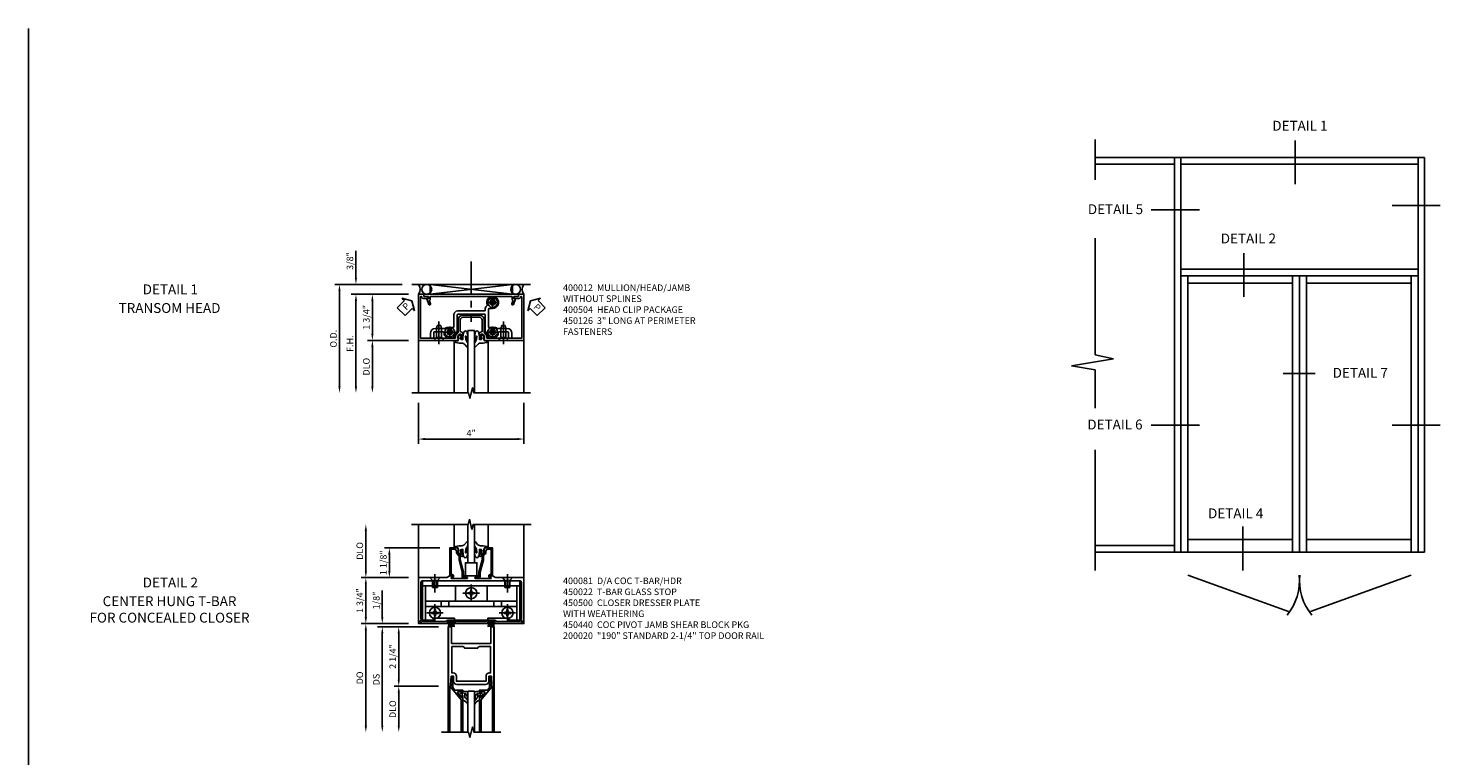
# Model space of a CAD drawing. Extents: x 0 to 100, y 0 to 64.
# Drawn here: x 0 to 54, y 37 to 64 of the extents above; entities that cross this region are included whole.
import ezdxf
from ezdxf.enums import TextEntityAlignment as Align

# ---------------------------------------------------------------- set-up
doc = ezdxf.new("R2010")
doc.units = 0
doc.header["$MEASUREMENT"] = 0
doc.linetypes.add('CENTER', pattern=[2, 1.25, -0.25, 0.25, -0.25])
doc.linetypes.add('HIDDEN', pattern=[0.375, 0.25, -0.125])
doc.layers.get('0').update_dxf_attribs({"color": 4, "linetype": 'CONTINUOUS'})
for name, color, linetype in [('CENTER', 1, 'CENTER'), ('DIME', 2, 'CONTINUOUS'), ('FORMAT', 7, 'CONTINUOUS'), ('HIDDEN', 3, 'HIDDEN'), ('PARTSLIST', 3, 'CONTINUOUS'), ('TEXT', 3, 'CONTINUOUS')]:
    doc.layers.add(name, color=color, linetype=linetype)
doc.styles.get("Standard").update_dxf_attribs({"font": 'arial.ttf'})
doc.dimstyles.new('EXT_ON-OFF', dxfattribs={"dimscale": 2, "dimtxt": 0.125, "dimasz": 0.125, "dimexe": 0.09, "dimexo": 0.1875, "dimgap": 0.05, "dimtad": 3, "dimdec": 5, "dimzin": 3, "dimdsep": 46, "dimlunit": 5, "dimtxsty": 'STANDARD', "dimcen": 0, "dimse2": 1, "dimazin": 0, "dimtfac": 1, "dimtdec": 5, "dimtofl": 0, "dimtmove": 0, "dimatfit": 0, "dimfxl": 1, "dimfrac": 2, "dimtolj": 1, "dimtzin": 3, "dimarcsym": 0})
doc.dimstyles.new('EXT_ON-ON', dxfattribs={"dimscale": 2, "dimtxt": 0.125, "dimasz": 0.125, "dimexe": 0.09, "dimexo": 0.1875, "dimgap": 0.05, "dimtad": 3, "dimdec": 5, "dimzin": 3, "dimdsep": 46, "dimlunit": 5, "dimtxsty": 'STANDARD', "dimcen": 0, "dimazin": 0, "dimtfac": 1, "dimtdec": 5, "dimtofl": 0, "dimtmove": 0, "dimatfit": 0, "dimfxl": 1, "dimfrac": 2, "dimtolj": 1, "dimtzin": 3, "dimarcsym": 0})

# ---------------------------------------------------------------- blocks, each defined once
blk = doc.blocks.new('*D30')
at = {"layer": 'DIME', "color": 0, "lineweight": -2, "transparency": 16777216}
for p, q in [((-2.501, 1.25), (-5.056, 1.25)), ((-4.876, 1), (-4.876, -2.625))]:
    blk.add_line(p, q, dxfattribs=at)
at = {"layer": 'DIME', "color": 0, "transparency": 16777216}
for points in [[(-4.917, 1), (-4.834, 1), (-4.876, 1.25)], [(-4.917, -2.625), (-4.834, -2.625), (-4.876, -2.875)]]:
    blk.add_solid(points, dxfattribs=at)
at = {"layer": 'DIME', "color": 0, "transparency": 16777216, "insert": (-5.105, -0.813), "char_height": 0.25, "attachment_point": 5, "rotation": 90}
blk.add_mtext('\\A1;O.D.', dxfattribs=at)
blk = doc.blocks.new('*D31')
at = {"layer": 'DIME', "color": 0, "lineweight": -2, "transparency": 16777216}
for p, q in [((-2.251, 0.875), (-4.431, 0.875)), ((-4.251, 0.625), (-4.251, -2.625))]:
    blk.add_line(p, q, dxfattribs=at)
at = {"layer": 'DIME', "color": 0, "transparency": 16777216}
for points in [[(-4.292, 0.625), (-4.209, 0.625), (-4.251, 0.875)], [(-4.292, -2.625), (-4.209, -2.625), (-4.251, -2.875)]]:
    blk.add_solid(points, dxfattribs=at)
at = {"layer": 'DIME', "color": 0, "transparency": 16777216, "insert": (-4.476, -1), "char_height": 0.25, "attachment_point": 5, "rotation": 90}
blk.add_mtext('\\A1;F.H.', dxfattribs=at)
blk = doc.blocks.new('*D32')
at = {"layer": 'DIME', "color": 0, "lineweight": -2, "transparency": 16777216}
for p, q in [((-4.251, 1.5), (-4.251, 2.528)), ((-2.501, 1.25), (-4.431, 1.25)), ((-2.251, 0.875), (-4.431, 0.875)), ((-4.251, 0.625), (-4.251, 0.375))]:
    blk.add_line(p, q, dxfattribs=at)
at = {"layer": 'DIME', "color": 0, "transparency": 16777216}
for points in [[(-4.292, 1.5), (-4.209, 1.5), (-4.251, 1.25)], [(-4.292, 0.625), (-4.209, 0.625), (-4.251, 0.875)]]:
    blk.add_solid(points, dxfattribs=at)
at = {"layer": 'DIME', "color": 0, "transparency": 16777216, "insert": (-4.48, 2.139), "char_height": 0.25, "attachment_point": 5, "rotation": 90}
blk.add_mtext('\\A1;3/8"', dxfattribs=at)
blk = doc.blocks.new('*D33')
at = {"layer": 'DIME', "color": 0, "lineweight": -2, "transparency": 16777216}
for p, q in [((-2.251, 0.875), (-3.806, 0.875)), ((-3.626, 0.625), (-3.626, -0.625)), ((-2.251, -0.875), (-3.806, -0.875))]:
    blk.add_line(p, q, dxfattribs=at)
at = {"layer": 'DIME', "color": 0, "transparency": 16777216}
for points in [[(-3.667, 0.625), (-3.584, 0.625), (-3.626, 0.875)], [(-3.667, -0.625), (-3.584, -0.625), (-3.626, -0.875)]]:
    blk.add_solid(points, dxfattribs=at)
at = {"layer": 'DIME', "color": 0, "transparency": 16777216, "insert": (-3.855, 0), "char_height": 0.25, "attachment_point": 5, "rotation": 90}
blk.add_mtext('\\A1;1 3/4"', dxfattribs=at)
blk = doc.blocks.new('*D34')
at = {"layer": 'DIME', "color": 0, "lineweight": -2, "transparency": 16777216}
for p, q in [((-2.251, -0.875), (-3.806, -0.875)), ((-3.626, -1.125), (-3.626, -2.625))]:
    blk.add_line(p, q, dxfattribs=at)
at = {"layer": 'DIME', "color": 0, "transparency": 16777216}
for points in [[(-3.667, -1.125), (-3.584, -1.125), (-3.626, -0.875)], [(-3.667, -2.625), (-3.584, -2.625), (-3.626, -2.875)]]:
    blk.add_solid(points, dxfattribs=at)
at = {"layer": 'DIME', "color": 0, "transparency": 16777216, "insert": (-3.855, -1.875), "char_height": 0.25, "attachment_point": 5, "rotation": 90}
blk.add_mtext('\\A1;DLO', dxfattribs=at)
blk = doc.blocks.new('*D35')
at = {"layer": 'DIME', "color": 0, "lineweight": -2, "transparency": 16777216}
for p, q in [((-1.875, -3.25), (-1.875, -4.805)), ((2.123, -3.25), (2.123, -4.805)), ((-1.625, -4.625), (1.873, -4.625))]:
    blk.add_line(p, q, dxfattribs=at)
at = {"layer": 'DIME', "color": 0, "transparency": 16777216}
for points in [[(-1.625, -4.583), (-1.625, -4.667), (-1.875, -4.625)], [(1.873, -4.583), (1.873, -4.667), (2.123, -4.625)]]:
    blk.add_solid(points, dxfattribs=at)
at = {"layer": 'DIME', "color": 0, "transparency": 16777216, "insert": (0.124, -4.4), "char_height": 0.25, "attachment_point": 5}
blk.add_mtext('\\A1;4"', dxfattribs=at)
blk = doc.blocks.new('PSEAL1')
at = {"layer": 'TEXT', "color": 7}
for p, q in [((-0.575, 0.21), (-0.196, 0.21)), ((-0.575, 0.21), (-0.575, -0.21)), ((-0.196, 0.21), (-0.196, 0.338)), ((-0.196, 0.338), (0, 0)), ((-0.196, -0.338), (0, 0)), ((-0.575, -0.21), (-0.196, -0.21)), ((-0.196, -0.21), (-0.196, -0.338))]:
    blk.add_line(p, q, dxfattribs=at)
at = {"layer": 'TEXT', "color": 3}
blk.add_text('P', height=0.25, dxfattribs=at).set_placement((-0.413, -0.116))
blk = doc.blocks.new('PSEAL2')
at = {"layer": 'TEXT', "color": 7}
for p, q in [((0.196, 0.338), (0, 0)), ((0.196, -0.338), (0, 0)), ((0.196, 0.21), (0.196, 0.338)), ((0.575, 0.21), (0.196, 0.21)), ((0.575, 0.21), (0.575, -0.21)), ((0.196, -0.21), (0.196, -0.338)), ((0.575, -0.21), (0.196, -0.21))]:
    blk.add_line(p, q, dxfattribs=at)
at = {"layer": 'TEXT', "color": 3}
blk.add_text('P', height=0.25, dxfattribs=at).set_placement((0.247, -0.116))
blk = doc.blocks.new('128-345')
for p, q in [((0, 0.192), (0.112, 0.095)), ((0, 0.192), (0, -0.192)), ((0.112, 0.095), (0.437, 0.095)), ((0.112, -0.095), (0.112, 0.095)), ((0.437, 0.095), (0.562, 0.065)), ((0.562, -0.065), (0.562, 0.065)), ((0, -0.192), (0.112, -0.095)), ((0.112, -0.095), (0.437, -0.095)), ((0.437, -0.095), (0.562, -0.065))]:
    blk.add_line(p, q)
at = {"layer": 'CENTER'}
blk.add_line((-0.144, 0), (0.718, 0), dxfattribs=at)
blk = doc.blocks.new('B400504')
for p, q in [((0.836, 0.548), (0.836, 0.579)), ((0.871, 0.579), (0.836, 0.579)), ((0.871, 0.548), (0.836, 0.548)), ((0.951, 0.663), (0.92, 0.663)), ((0.92, 0.628), (0.92, 0.663)), ((0.951, 0.628), (0.951, 0.663)), ((1.035, 0.579), (1.001, 0.579)), ((1.035, 0.548), (1.001, 0.548)), ((1.035, 0.548), (1.035, 0.579)), ((-0.533, 0.095), (-0.533, -0.362)), ((-0.408, 0.095), (-0.408, -0.504)), ((-0.383, 0.245), (0.632, 0.245)), ((-0.383, 0.12), (0.632, 0.12)), ((0.657, 0.313), (0.657, 0.27)), ((0.657, 0.095), (0.657, -0.504)), ((0.782, 0.313), (0.782, -0.362)), ((0.807, 0.338), (0.936, 0.338)), ((0.92, 0.464), (0.92, 0.498)), ((0.951, 0.464), (0.92, 0.464)), ((0.951, 0.464), (0.951, 0.498)), ((-1.247, -0.429), (-0.881, -0.429)), ((-0.673, -0.464), (-0.704, -0.464)), ((-0.704, -0.498), (-0.704, -0.464)), ((-0.673, -0.498), (-0.673, -0.464)), ((0.951, -0.464), (0.92, -0.464)), ((0.92, -0.498), (0.92, -0.464)), ((0.951, -0.498), (0.951, -0.464)), ((1.128, -0.429), (1.494, -0.429)), ((-1.422, -0.77), (-1.422, -0.602)), ((-1.397, -0.795), (-1.322, -0.795)), ((-1.297, -0.77), (-1.297, -0.579)), ((-1.272, -0.554), (-0.928, -0.554)), ((-0.903, -0.579), (-0.903, -0.664)), ((-0.895, -0.682), (-0.789, -0.788)), ((-0.788, -0.579), (-0.788, -0.548)), ((-0.753, -0.548), (-0.788, -0.548)), ((-0.753, -0.579), (-0.788, -0.579)), ((-0.772, -0.795), (-0.619, -0.795)), ((-0.704, -0.663), (-0.704, -0.628)), ((-0.673, -0.663), (-0.704, -0.663)), ((-0.673, -0.663), (-0.673, -0.628)), ((-0.589, -0.548), (-0.623, -0.548)), ((-0.589, -0.579), (-0.623, -0.579)), ((-0.589, -0.579), (-0.589, -0.548)), ((-0.532, -0.745), (-0.422, -0.554)), ((0.67, -0.554), (0.78, -0.745)), ((0.836, -0.579), (0.836, -0.548)), ((0.871, -0.548), (0.836, -0.548)), ((0.871, -0.579), (0.836, -0.579)), ((0.867, -0.795), (1.02, -0.795)), ((0.92, -0.663), (0.92, -0.628)), ((0.951, -0.663), (0.92, -0.663)), ((0.951, -0.663), (0.951, -0.628)), ((1.035, -0.548), (1.001, -0.548)), ((1.035, -0.579), (1.001, -0.579)), ((1.035, -0.579), (1.035, -0.548)), ((1.037, -0.788), (1.143, -0.682)), ((1.151, -0.579), (1.151, -0.664)), ((1.176, -0.554), (1.519, -0.554)), ((1.544, -0.579), (1.544, -0.77)), ((1.569, -0.795), (1.644, -0.795)), ((1.669, -0.602), (1.669, -0.77))]:
    blk.add_line(p, q)
for centre in [(0.936, 0.563), (-0.688, -0.563), (0.936, -0.563)]:
    blk.add_circle(centre, 0.186)
for centre, radius, start, end in [((0.936, 0.563), 0.225, 135, 204.8), ((0.821, 0.678), 0.0625, 315, 135), ((0.936, 0.563), 0.1, 135, 45), ((0.871, 0.628), 0.0498, 270, 0), ((0.871, 0.498), 0.0498, 0, 90), ((0.936, 0.563), 0.225, 270, 45), ((1.001, 0.628), 0.0498, 180, 269.9999), ((1.001, 0.498), 0.0498, 90, 180), ((1.05, 0.678), 0.0625, 45, 225), ((-0.383, 0.095), 0.15, 90, 180), ((-0.383, 0.095), 0.025, 90, 180), ((0.632, 0.27), 0.025, 270, 0), ((0.632, 0.095), 0.025, 0, 90), ((0.807, 0.313), 0.15, 124, 180), ((0.709, 0.458), 0.025, 304, 25), ((0.807, 0.313), 0.025, 90, 180), ((-1.247, -0.604), 0.175, 90, 180), ((-0.881, -0.404), 0.025, 270, 320), ((-0.688, -0.563), 0.225, 135, 140), ((-0.803, -0.448), 0.0625, 315, 135), ((-0.688, -0.563), 0.1, 135, 45), ((-0.753, -0.498), 0.0498, 270, 0), ((-0.623, -0.498), 0.0498, 180, 269.9999), ((-0.574, -0.448), 0.0625, 80, 225), ((-0.558, -0.362), 0.025, 260.1, 0), ((-0.508, -0.504), 0.1, 330, 0), ((0.757, -0.504), 0.1, 180, 210), ((0.807, -0.362), 0.025, 180, 279.3), ((0.821, -0.448), 0.0625, 315, 99), ((0.936, -0.563), 0.1, 135, 45), ((0.871, -0.498), 0.0498, 270, 0), ((1.001, -0.498), 0.0498, 180, 269.9999), ((1.05, -0.448), 0.0625, 45, 225), ((0.936, -0.563), 0.225, 40, 45), ((1.128, -0.404), 0.025, 219.6, 270), ((1.494, -0.604), 0.175, 0, 90), ((-1.397, -0.77), 0.025, 180, 270), ((-1.322, -0.77), 0.025, 270, 0), ((-1.272, -0.579), 0.025, 90, 180), ((-0.928, -0.579), 0.025, 0, 90), ((-0.878, -0.664), 0.025, 180, 225), ((-0.772, -0.77), 0.025, 225, 270), ((-0.753, -0.628), 0.0498, 0, 90), ((-0.623, -0.628), 0.0498, 90, 180), ((-0.619, -0.695), 0.1, 270, 330), ((0.867, -0.695), 0.1, 210, 270), ((0.871, -0.628), 0.0498, 0, 90), ((1.001, -0.628), 0.0498, 90, 180), ((1.02, -0.77), 0.025, 270, 315), ((1.126, -0.664), 0.025, 315, 0), ((1.176, -0.579), 0.025, 90, 180), ((1.519, -0.579), 0.025, 0, 90), ((1.569, -0.77), 0.025, 180, 270), ((1.644, -0.77), 0.025, 270, 0)]:
    blk.add_arc(centre, radius, start, end)
at = {"layer": 'CENTER'}
for p, q in [((1.148, 0.563), (0.723, 0.563)), ((0.936, 0.351), (0.936, 0.776)), ((-0.688, -0.776), (-0.688, -0.351)), ((0.936, -0.776), (0.936, -0.351)), ((-0.476, -0.563), (-0.901, -0.563)), ((1.148, -0.563), (0.723, -0.563))]:
    blk.add_line(p, q, dxfattribs=at)
at = {"xscale": -1, "rotation": 270}
blk.add_blockref('128-345', (-1.099, -0.875), dxfattribs=at)
at = {"rotation": 90}
blk.add_blockref('128-345', (1.348, -0.875), dxfattribs=at)
blk = doc.blocks.new('B450126')
for p, q in [((1.91945, 0.874925), (-1.6705, 0.874925)), ((-1.6705, 0.874925), (-1.6705, 0.794925)), ((-1.5005, 0.794925), (-1.6705, 0.794925)), ((-1.56255, 0.708925), (-1.48355, 0.491925)), ((-1.50055, 0.708925), (-1.56255, 0.708925)), ((-1.5005, 0.794925), (-1.5005, 0.708925)), ((-1.4587, 0.627925), (-1.4178, 0.515925)), ((-1.44365, 0.654925), (-1.44675, 0.653925)), ((-1.10425, 0.794925), (-1.4305, 0.794925)), ((-1.4305, 0.794925), (-1.4305, 0.673925)), ((-1.10425, 0.794925), (-1.09425, 0.804925)), ((-1.09425, 0.804925), (-1.08425, 0.794925)), ((1.33345, 0.794925), (-1.08425, 0.794925)), ((1.33345, 0.794925), (1.34345, 0.804925)), ((1.34345, 0.804925), (1.35345, 0.794925)), ((1.67945, 0.794925), (1.35345, 0.794925)), ((1.66695, 0.515925), (1.70745, 0.627925)), ((1.67945, 0.673925), (1.67945, 0.794925)), ((1.69595, 0.653925), (1.69245, 0.654925)), ((1.73245, 0.491925), (1.81145, 0.708925)), ((1.74945, 0.708925), (1.74945, 0.794925)), ((1.91945, 0.794925), (1.74945, 0.794925)), ((1.81145, 0.708925), (1.74945, 0.708925)), ((1.91945, 0.794925), (1.91945, 0.874925))]:
    blk.add_line(p, q)
for centre, radius, start, end in [((-1.4399, 0.634925), 0.02, 110, 200), ((-1.4505, 0.673925), 0.020005, 290, 0), ((1.69945, 0.673925), 0.020005, 180, 250), ((1.68895, 0.634925), 0.02, 340, 70), ((-1.45065, 0.503925), 0.035005, 200, 20), ((1.69945, 0.503925), 0.035005, 160, 340)]:
    blk.add_arc(centre, radius, start, end)
blk = doc.blocks.new('B027074 Compressed')
blk.add_lwpolyline([(-0.062, 0.144), (-0.035, 0.149), (-0.069, 0.257), (-0.13, 0.261), (-0.205, 0.259), (-0.195, 0.29, -0.12571), (0.037, 0.341, 0.226084), (0.19, 0.391), (0.286, 0.502, -0.644976), (0.312, 0.49), (0.31, 0.361, -0.151869), (0.294, 0.316), (0.255, 0.257, 0.029345), (0.238, 0.205), (0.221, 0.083, 0.653812), (0.241, 0.076), (0.285, 0.241, -0.888636), (0.31, 0.239), (0.31, 0.105, -0.064205), (0.268, -0.084, -0.689636), (0.165, -0.084, -0.070356), (0.124, 0.105), (0.124, 0.201), (0.051, 0.201), (0.029, 0.147), (0.068, 0.142), (0.034, 0.106), (0.065, 0.084), (0.004, 0.03), (-0.052, 0.096), (-0.027, 0.106)], format="xyb", close=True)
blk = doc.blocks.new('B400012')
blk.add_lwpolyline([(1.749, 0.733), (1.749, 0.715), (1.938, 0.715, 0.39896), (1.999, 0.774, -0.959432), (2.045, 0.773), (2.045, -0.795), (0.741, -0.795, -0.409003), (0.716, -0.77), (0.716, -0.721, 0.19885), (0.685, -0.647), (0.625, -0.587, -0.206567), (0.618, -0.569), (0.618, -0.1, 0.414214), (0.438, 0.08), (-0.188, 0.08, 0.414214), (-0.368, -0.1), (-0.368, -0.569, -0.199174), (-0.375, -0.587), (-0.435, -0.647, 0.196199), (-0.466, -0.721), (-0.466, -0.77, -0.408226), (-0.491, -0.795), (-1.795, -0.795), (-1.795, 0.772, -0.974157), (-1.751, 0.774, 0.392451), (-1.689, 0.715), (-1.5, 0.715), (-1.5, 0.733, 0.414214), (-1.562, 0.795), (-1.67, 0.795), (-1.67, 0.875), (-1.875, 0.875), (-1.875, -0.875), (-0.386, -0.875), (-0.357, -0.792), (-0.386, -0.792), (-0.386, -0.721, -0.206047), (-0.378, -0.703), (-0.312, -0.636), (-0.27, -0.636, -0.354362), (-0.25, -0.652), (-0.228, -0.754), (-0.228, -0.792), (-0.257, -0.792), (-0.257, -0.804, 0.414214), (-0.237, -0.824), (-0.208, -0.824, 0.414214), (-0.188, -0.804), (-0.188, -0.603, 0.316198), (-0.204, -0.579), (-0.271, -0.555, -0.3151), (-0.288, -0.531), (-0.288, -0.1, -0.414214), (-0.188, 0), (0.438, 0, -0.414214), (0.538, -0.1), (0.538, -0.531, -0.314752), (0.522, -0.555), (0.454, -0.579, 0.315473), (0.438, -0.603), (0.438, -0.804, 0.414214), (0.458, -0.824), (0.487, -0.824, 0.414214), (0.507, -0.804), (0.507, -0.792), (0.478, -0.792), (0.478, -0.754), (0.5, -0.652, -0.352181), (0.52, -0.636), (0.562, -0.636), (0.628, -0.703, -0.20755), (0.636, -0.721), (0.636, -0.792), (0.607, -0.792), (0.636, -0.875), (2.124, -0.875), (2.124, 0.875), (1.919, 0.875), (1.919, 0.795), (1.811, 0.795, 0.414271)], format="xyb", close=True)
blk = doc.blocks.new('*D48')
at = {"layer": 'DIME', "color": 0, "lineweight": -2, "transparency": 16777216}
for p, q in [((-1.125, 0.25), (-1.125, 1.255)), ((-0.375, 0), (-1.305, 0)), ((1.013, -0.125), (-1.305, -0.125)), ((-1.125, -0.375), (-1.125, -0.625))]:
    blk.add_line(p, q, dxfattribs=at)
at = {"layer": 'DIME', "color": 0, "transparency": 16777216}
for points in [[(-1.167, 0.25), (-1.083, 0.25), (-1.125, 0)], [(-1.167, -0.375), (-1.083, -0.375), (-1.125, -0.125)]]:
    blk.add_solid(points, dxfattribs=at)
at = {"layer": 'DIME', "color": 0, "transparency": 16777216, "insert": (-1.354, 0.878), "char_height": 0.25, "attachment_point": 5, "rotation": 90}
blk.add_mtext('\\A1;1/8"', dxfattribs=at)
blk = doc.blocks.new('*D49')
at = {"layer": 'DIME', "color": 0, "lineweight": -2, "transparency": 16777216}
for p, q in [((1.013, -2.375), (-0.68, -2.375)), ((-0.5, -2.625), (-0.5, -3.875))]:
    blk.add_line(p, q, dxfattribs=at)
at = {"layer": 'DIME', "color": 0, "transparency": 16777216}
for points in [[(-0.542, -2.625), (-0.458, -2.625), (-0.5, -2.375)], [(-0.542, -3.875), (-0.458, -3.875), (-0.5, -4.125)]]:
    blk.add_solid(points, dxfattribs=at)
at = {"layer": 'DIME', "color": 0, "transparency": 16777216, "insert": (-0.729, -3.25), "char_height": 0.25, "attachment_point": 5, "rotation": 90}
blk.add_mtext('\\A1;DLO', dxfattribs=at)
blk = doc.blocks.new('*D50')
at = {"layer": 'DIME', "color": 0, "lineweight": -2, "transparency": 16777216}
for p, q in [((1.013, -0.125), (-0.68, -0.125)), ((-0.5, -0.375), (-0.5, -2.125)), ((1.013, -2.375), (-0.68, -2.375))]:
    blk.add_line(p, q, dxfattribs=at)
at = {"layer": 'DIME', "color": 0, "transparency": 16777216}
for points in [[(-0.542, -0.375), (-0.458, -0.375), (-0.5, -0.125)], [(-0.542, -2.125), (-0.458, -2.125), (-0.5, -2.375)]]:
    blk.add_solid(points, dxfattribs=at)
at = {"layer": 'DIME', "color": 0, "transparency": 16777216, "insert": (-0.729, -1.25), "char_height": 0.25, "attachment_point": 5, "rotation": 90}
blk.add_mtext('\\A1;2 1/4"', dxfattribs=at)
blk = doc.blocks.new('*D51')
at = {"layer": 'DIME', "color": 0, "lineweight": -2, "transparency": 16777216}
for p, q in [((1.013, -0.125), (-1.305, -0.125)), ((-1.125, -0.375), (-1.125, -3.875))]:
    blk.add_line(p, q, dxfattribs=at)
at = {"layer": 'DIME', "color": 0, "transparency": 16777216}
for points in [[(-1.167, -0.375), (-1.083, -0.375), (-1.125, -0.125)], [(-1.167, -3.875), (-1.083, -3.875), (-1.125, -4.125)]]:
    blk.add_solid(points, dxfattribs=at)
at = {"layer": 'DIME', "color": 0, "transparency": 16777216, "insert": (-1.354, -2.125), "char_height": 0.25, "attachment_point": 5, "rotation": 90}
blk.add_mtext('\\A1;DS', dxfattribs=at)
blk = doc.blocks.new('*D52')
at = {"layer": 'DIME', "color": 0, "lineweight": -2, "transparency": 16777216}
for p, q in [((-0.375, 0), (-1.93, 0)), ((-1.75, -0.25), (-1.75, -3.875))]:
    blk.add_line(p, q, dxfattribs=at)
at = {"layer": 'DIME', "color": 0, "transparency": 16777216}
for points in [[(-1.792, -0.25), (-1.708, -0.25), (-1.75, 0)], [(-1.792, -3.875), (-1.708, -3.875), (-1.75, -4.125)]]:
    blk.add_solid(points, dxfattribs=at)
at = {"layer": 'DIME', "color": 0, "transparency": 16777216, "insert": (-1.979, -2.063), "char_height": 0.25, "attachment_point": 5, "rotation": 90}
blk.add_mtext('\\A1;DO', dxfattribs=at)
blk = doc.blocks.new('B200041')
blk.add_lwpolyline([(0.058, 0, 0.185499), (0.043, 0.039), (0.134, 0.148, -0.221695), (0.159, 0.159), (0.437, 0.159), (0.437, 0.245, 0.414214), (0.405, 0.277), (0.397, 0.277), (0.397, 0.218), (0.262, 0.218, -0.63707), (0.238, 0.271), (0.369, 0.428, -0.700208), (0.397, 0.417), (0.397, 0.361), (0.405, 0.361, 0.414214), (0.437, 0.393), (0.437, 0.53), (0.379, 0.53), (-0.062, 0.004, 0.63707), (-0.06, 0), (0, 0), (0, -0.067), (-0.023, -0.064), (-0.023, -0.084), (0.026, -0.356), (0.073, -0.356, 0.414214), (0.078, -0.351), (0.078, -0.311, 0.414214), (0.073, -0.306), (0.068, -0.306), (0.033, -0.112, 0.247203), (0.058, -0.064)], format="xyb", close=True)
blk = doc.blocks.new('B027563-M5')
blk.add_lwpolyline([(0.237, -0.033), (0.237, 0.073, -0.122769), (0.252, 0.132, 0.135651), (0.36, 0.257), (0.36, 0.377, -0.214709), (0.172, 0.211), (0.172, 0.044, -0.427379), (0.162, 0.034), (0.126, 0.034, -0.601007), (0.118, 0.049), (0.129, 0.069, 0.919964), (0.112, 0.08), (0.053, 0.018, 0.417539), (0.053, -0.01), (0.113, -0.073, 0.902954), (0.129, -0.061), (0.117, -0.041, -0.588539), (0.126, -0.026), (0.162, -0.026, -0.437855), (0.172, -0.037), (0.172, -0.095, 0.414168), (0.192, -0.115), (0.27, -0.115, 0.415817), (0.36, -0.025), (0.359, 0.077, 0.075933), (0.352, 0.134, 0.99043), (0.332, 0.132), (0.334, 0.108, -0.262094), (0.252, -0.042, -0.564899), (0.237, -0.033, -0.564899)], format="xyb")
blk = doc.blocks.new('S200GT01')
for p, q in [((-0.061, -0.008), (-0.061, -1.75)), ((0.375, -0.53), (0.375, -1.75)), ((0.438, -1.75), (0.438, -0.53)), ((0.625, -1.75), (0.625, -0.188)), ((0.875, -0.188), (0.625, -0.188)), ((0.875, -1.75), (0.875, -0.188)), ((1.062, -1.75), (1.062, -0.53)), ((1.125, -0.53), (1.125, -1.75)), ((1.561, -0.008), (1.561, -1.75))]:
    blk.add_line(p, q)
at = {"extrusion": (0, 0, -1), "zscale": -1, "rotation": 180}
for name, p in [('B200041', (0, 0)), ('B027563-M5', (-0.266, -0.318))]:
    blk.add_blockref(name, p, dxfattribs=at)
at = {"rotation": 180}
for name, p in [('B200041', (1.5, 0)), ('B027563-M5', (1.234, -0.318))]:
    blk.add_blockref(name, p, dxfattribs=at)
blk = doc.blocks.new('B200020')
for points in [[(1.75, -0.75), (0.25, -0.75), (0.25, -0.125), (0.138, -0.125), (0.138, -2.375), (0.25, -2.375), (0.25, -2.325), (0.218, -2.325), (0.234, -2.001), (0.328, -2.001), (0.328, -2.188, 0.414214), (0.453, -2.313), (1.547, -2.313, 0.414214), (1.672, -2.188), (1.672, -2.001), (1.766, -2.001), (1.782, -2.325), (1.75, -2.325), (1.75, -2.375), (1.862, -2.375), (1.862, -0.125), (1.75, -0.125)], [(1.25, -0.937), (0.75, -0.937, 0.414214), (0.688, -0.875), (0.263, -0.875), (0.263, -1.876), (0.312, -1.876, -0.414214), (0.437, -2.001), (0.437, -2.188), (1.563, -2.188), (1.563, -2.001, -0.414214), (1.688, -1.876), (1.737, -1.876), (1.737, -0.875), (1.312, -0.875, 0.414214)]]:
    blk.add_lwpolyline(points, format="xyb", close=True)
blk = doc.blocks.new('*D129')
at = {"layer": 'DIME', "color": 0, "lineweight": -2, "transparency": 16777216}
for p, q in [((15.622, 44.555), (13.524, 44.555)), ((13.704, 43.68), (13.704, 44.305)), ((14.435, 43.43), (13.524, 43.43))]:
    blk.add_line(p, q, dxfattribs=at)
at = {"layer": 'DIME', "color": 0, "transparency": 16777216}
for points in [[(13.662, 44.305), (13.745, 44.305), (13.704, 44.555)], [(13.662, 43.68), (13.745, 43.68), (13.704, 43.43)]]:
    blk.add_solid(points, dxfattribs=at)
at = {"layer": 'DIME', "color": 0, "transparency": 16777216, "insert": (13.474, 43.993), "char_height": 0.25, "attachment_point": 5, "rotation": 90}
blk.add_mtext('\\A1;1 1/8"', dxfattribs=at)
blk = doc.blocks.new('*D130')
at = {"layer": 'DIME', "color": 0, "lineweight": -2, "transparency": 16777216}
for p, q in [((12.81, 43.68), (12.81, 45.201)), ((14.435, 43.43), (12.63, 43.43))]:
    blk.add_line(p, q, dxfattribs=at)
at = {"layer": 'DIME', "color": 0, "transparency": 16777216}
for points in [[(12.769, 45.201), (12.852, 45.201), (12.81, 45.451)], [(12.769, 43.68), (12.852, 43.68), (12.81, 43.43)]]:
    blk.add_solid(points, dxfattribs=at)
at = {"layer": 'DIME', "color": 0, "transparency": 16777216, "insert": (12.581, 44.441), "char_height": 0.25, "attachment_point": 5, "rotation": 90}
blk.add_mtext('\\A1;DLO', dxfattribs=at)
blk = doc.blocks.new('*D131')
at = {"layer": 'DIME', "color": 0, "lineweight": -2, "transparency": 16777216}
for p, q in [((14.435, 43.43), (12.63, 43.43)), ((12.81, 43.18), (12.81, 41.93)), ((14.435, 41.68), (12.63, 41.68))]:
    blk.add_line(p, q, dxfattribs=at)
at = {"layer": 'DIME', "color": 0, "transparency": 16777216}
for points in [[(12.769, 43.18), (12.852, 43.18), (12.81, 43.43)], [(12.769, 41.93), (12.852, 41.93), (12.81, 41.68)]]:
    blk.add_solid(points, dxfattribs=at)
at = {"layer": 'DIME', "color": 0, "transparency": 16777216, "insert": (12.581, 42.555), "char_height": 0.25, "attachment_point": 5, "rotation": 90}
blk.add_mtext('\\A1;1 3/4"', dxfattribs=at)
blk = doc.blocks.new('B450022')
blk.add_lwpolyline([(-0.099, 0), (-0.071, -0.048, -0.34142), (-0.073, -0.06), (-0.094, -0.081, -0.546543), (-0.127, -0.074), (-0.144, -0.027, -0.520739), (-0.091, 0.05), (-0.05, 0.05), (-0.05, 1.012), (-0.182, 1.012, 0.414214), (-0.252, 0.942), (-0.252, 0.888, -0.198912), (-0.274, 0.835), (-0.343, 0.767, 0.198912), (-0.35, 0.749), (-0.35, 0.599), (-0.476, 0.137), (-0.476, -0.047, -0.414214), (-0.526, -0.097), (-0.651, -0.097, -0.852264), (-0.655, -0.068), (-0.526, -0.033), (-0.526, 0.144), (-0.4, 0.606), (-0.4, 0.754), (-0.462, 0.754), (-0.462, 0.732, -0.414214), (-0.5, 0.77), (-0.5, 0.972, -0.414214), (-0.48, 0.992), (-0.451, 0.992, -0.414214), (-0.431, 0.972), (-0.431, 0.96), (-0.46, 0.96), (-0.46, 0.922), (-0.438, 0.82, 0.35225), (-0.418, 0.804), (-0.376, 0.804), (-0.309, 0.87, 0.1994), (-0.302, 0.888), (-0.302, 0.96), (-0.331, 0.96), (-0.295, 1.062), (0, 1.062), (0, 0)], format="xyb", close=True)
blk = doc.blocks.new('B027074-M')
blk.add_lwpolyline([(0.062, 0.144), (0.035, 0.149), (0.069, 0.257), (0.13, 0.261), (0.205, 0.259), (0.195, 0.29, 0.12571), (-0.037, 0.341, -0.226084), (-0.19, 0.391), (-0.286, 0.502, 0.644976), (-0.312, 0.49), (-0.31, 0.361, 0.151869), (-0.294, 0.316), (-0.255, 0.257, -0.029345), (-0.238, 0.205), (-0.221, 0.083, -0.653812), (-0.241, 0.076), (-0.285, 0.241, 0.888636), (-0.31, 0.239), (-0.31, 0.105, 0.064205), (-0.268, -0.084, 0.689636), (-0.165, -0.084, 0.070356), (-0.124, 0.105), (-0.124, 0.201), (-0.051, 0.201), (-0.029, 0.147), (-0.068, 0.142), (-0.034, 0.106), (-0.065, 0.084), (-0.004, 0.03), (0.052, 0.096), (0.027, 0.106)], format="xyb", close=True)
blk = doc.blocks.new('B027366')
blk.add_lwpolyline([(-0.22, 0), (-0.22, 0.5), (0.218, 0.5), (0.218, 0)], close=True)
blk = doc.blocks.new('B400GT250-H')
for p, q in [((-0.644, 0.562), (-0.644, 1.458)), ((-0.125, 1.458), (-0.125, 0)), ((0.125, 1.458), (0.125, 0)), ((0.642, 0.562), (0.642, 1.458)), ((-0.125, 0), (0.125, 0))]:
    blk.add_line(p, q)
at = {"xscale": -1}
blk.add_blockref('B027074-M', (-0.439, 0.304), dxfattribs=at)
for name, p in [('B027074-M', (0.436, 0.304)), ('B027366', (0.001, -0.5))]:
    blk.add_blockref(name, p)
blk = doc.blocks.new('B400081')
blk.add_lwpolyline([(1.281, 1.805, 0.577308), (1.277, 1.812), (1.187, 1.812), (1.078, 1.75), (0, 1.75), (0, 0), (0.086, 0, 0.414214), (0.102, 0.016), (0.102, 0.047), (0.062, 0.062), (0.092, 0.142), (0.141, 0.142), (0.141, 0.178), (0.094, 0.178), (0.094, 1.563, -0.414214), (0.156, 1.625), (3.844, 1.625, -0.414214), (3.906, 1.563), (3.906, 0.178), (3.859, 0.178), (3.859, 0.142), (3.908, 0.142), (3.938, 0.062), (3.898, 0.047), (3.898, 0.016, 0.414214), (3.914, 0), (4, 0), (4, 1.75), (2.92, 1.75), (2.812, 1.812), (2.722, 1.812, 0.576345), (2.717, 1.805), (2.76, 1.73, -0.576345), (2.752, 1.715), (2.158, 1.715, -0.85271), (2.152, 1.755), (2.258, 1.789, 0.85271), (2.254, 1.812), (1.745, 1.812, 0.853335), (1.741, 1.789), (1.847, 1.755, -0.853335), (1.841, 1.715), (1.247, 1.715, -0.577308), (1.238, 1.73)], format="xyb", close=True)
blk = doc.blocks.new('B128370-H')
for p, q in [((-0.13, 0.017), (-0.082, 0.017)), ((-0.13, 0.017), (-0.13, -0.017)), ((-0.017, 0.13), (-0.017, 0.082)), ((-0.017, 0.13), (0.017, 0.13)), ((0.017, 0.13), (0.017, 0.082)), ((0.082, 0.017), (0.13, 0.017)), ((0.13, 0.017), (0.13, -0.017)), ((-0.13, -0.017), (-0.082, -0.017)), ((-0.017, -0.082), (-0.017, -0.13)), ((-0.017, -0.13), (0.017, -0.13)), ((0.017, -0.082), (0.017, -0.13)), ((0.082, -0.017), (0.13, -0.017))]:
    blk.add_line(p, q)
blk.add_circle((0, 0), 0.212)
for centre, start, end in [((-0.082, 0.082), 270, 0), ((0.082, 0.082), 180, 270), ((-0.082, -0.082), 0, 89.9999), ((0.082, -0.082), 90, 180)]:
    blk.add_arc(centre, 0.0647, start, end)
at = {"layer": 'CENTER'}
for p, q in [((-0.312, 0), (0.312, 0)), ((0, 0.312), (0, -0.312))]:
    blk.add_line(p, q, dxfattribs=at)
blk = doc.blocks.new('B028345')
for p, q in [((0, 0.192), (0, -0.192)), ((0, 0.192), (0.116, 0.095)), ((0.116, 0.095), (0.375, 0.095)), ((0.116, -0.095), (0.116, 0.095)), ((0.375, 0.095), (0.375, -0.095)), ((0, -0.192), (0.116, -0.095)), ((0.116, -0.095), (0.375, -0.095))]:
    blk.add_line(p, q)
at = {"layer": 'CENTER'}
blk.add_line((-0.125, 0), (0.5, 0), dxfattribs=at)
blk = doc.blocks.new('B050733')
for p, q in [((0.407, 1.435), (4.092, 1.435)), ((0.519, 1.435), (0.519, 0.129)), ((1.648, 1.435), (1.648, 0.857)), ((2.851, 1.435), (2.851, 0.857)), ((3.98, 1.435), (3.98, 0.129)), ((0.519, 0.857), (3.98, 0.857)), ((0.519, 0.648), (3.98, 0.648)), ((1.104, 0.857), (1.104, 0.648)), ((1.396, 0.857), (1.396, 0.648)), ((3.104, 0.857), (3.104, 0.648)), ((3.396, 0.857), (3.396, 0.648))]:
    blk.add_line(p, q)
blk.add_lwpolyline([(1.615, 0.207), (0.825, 0.207), (0.825, 0.129), (0.407, 0.129), (0.407, 1.625), (4.092, 1.625), (4.092, 0.129), (3.674, 0.129), (3.674, 0.207), (2.884, 0.207), (2.884, 0.129), (1.615, 0.129)], close=True)
at = {"linetype": 'Continuous'}
for centre in [(2.25, 1.157), (0.875, 0.407), (3.625, 0.407)]:
    blk.add_circle(centre, 0.0595, dxfattribs=at)
at = {"layer": 'CENTER'}
for p, q in [((0.875, 1.847), (0.875, 1.181)), ((3.625, 1.847), (3.625, 1.181)), ((1.99, 1.157), (2.51, 1.157)), ((2.25, 1.49), (2.25, 0.824)), ((0.875, 0.74), (0.875, 0.074)), ((3.625, 0.74), (3.625, 0.074)), ((0.615, 0.407), (1.135, 0.407)), ((3.365, 0.407), (3.885, 0.407))]:
    blk.add_line(p, q, dxfattribs=at)
at = {"layer": 'HIDDEN'}
for p, q in [((0.795, 1.625), (0.795, 1.435)), ((0.8, 1.625), (0.8, 1.435)), ((0.95, 1.625), (0.95, 1.435)), ((0.955, 1.625), (0.955, 1.435)), ((3.545, 1.625), (3.545, 1.435)), ((3.55, 1.625), (3.55, 1.435)), ((3.7, 1.625), (3.7, 1.435)), ((3.705, 1.625), (3.705, 1.435))]:
    blk.add_line(p, q, dxfattribs=at)
blk = doc.blocks.new('B450440')
for name, p in [('B050733', (0, 0)), ('B128370-H', (2.25, 1.157)), ('B128370-H', (0.875, 0.407)), ('B128370-H', (3.625, 0.407))]:
    blk.add_blockref(name, p)
at = {"rotation": 270}
for p in [(0.875, 1.75), (3.625, 1.75)]:
    blk.add_blockref('B028345', p, dxfattribs=at)
blk = doc.blocks.new('B027088')
for p, q in [((0.135, -0.003), (-0.135, -0.003)), ((-0.135, -0.037), (-0.135, -0.003)), ((0.135, -0.037), (-0.135, -0.037)), ((-0.1, -0.069), (-0.108, -0.19)), ((-0.098, -0.037), (-0.098, -0.042)), ((-0.073, -0.037), (-0.081, -0.19)), ((-0.049, -0.037), (-0.054, -0.19)), ((-0.024, -0.037), (-0.027, -0.19)), ((0, -0.19), (0, -0.037)), ((0.027, -0.19), (0.024, -0.037)), ((0.054, -0.19), (0.049, -0.037)), ((0.081, -0.19), (0.073, -0.037)), ((0.098, -0.037), (0.098, -0.042)), ((0.1, -0.069), (0.108, -0.19)), ((0.135, -0.037), (0.135, -0.003))]:
    blk.add_line(p, q)
blk = doc.blocks.new('B450089')
blk.add_lwpolyline([(0.289, 0.062), (0.289, 0.062), (0.289, 0.062), (0.324, 0.123, -0.767327), (0.376, 0.109), (0.376, 0.08), (1.274, 0.08, -0.298217), (1.343, 0.125), (1.599, 0.125, -0.298217), (1.667, 0.08), (2.785, 0.08, -0.298217), (2.854, 0.125), (3.109, 0.125, -0.298217), (3.178, 0.08), (4.077, 0.08), (4.077, 0.109, -0.767327), (4.128, 0.123), (4.163, 0.062), (4.163, 0.062), (4.123, 0.047), (4.123, 0), (3.087, 0, -1), (3.087, 0.03), (3.109, 0.03, 1), (3.109, 0.07), (2.854, 0.07, 1), (2.854, 0.03), (2.877, 0.03, -1), (2.877, 0), (1.576, 0, -1), (1.576, 0.03), (1.599, 0.03, 1), (1.599, 0.07), (1.343, 0.07, 1), (1.343, 0.03), (1.366, 0.03, -1), (1.366, 0), (0.329, 0), (0.329, 0.047)], format="xyb", close=True)
blk = doc.blocks.new('B450500')
blk.add_blockref('B450089', (0.024, 0))
at = {"linetype": 'Continuous'}
for p in [(1.4945, 0.07), (3.0055, 0.07)]:
    blk.add_blockref('B027088', p, dxfattribs=at)
blk = doc.blocks.new('S400HH03')
for p, q in [((2.37398, 1.249925), (-2.12602, 1.249925)), ((-1.438, 1.249925), (1.687, 0.874925)), ((-1.438, 0.874925), (-1.438, 1.249925)), ((1.687, 1.249925), (-1.438, 0.874925)), ((1.687, 0.874925), (1.687, 1.249925)), ((-1.8755, 0.874925), (-1.8755, -2.875085)), ((-1.438, 0.874925), (1.687, 0.874925)), ((2.1245, 0.874925), (2.1245, -2.875085)), ((-0.517854, -0.875085), (-0.517854, -2.875085)), ((0.766754, -0.875085), (0.766754, -2.875085))]:
    blk.add_line(p, q)
at = {"linetype": 'Continuous'}
for p, q in [((0.24945, -0.500085), (-0.00055, -0.500085)), ((-0.00055, -0.500085), (-0.00055, -2.875085)), ((0.24945, -0.500085), (0.24945, -2.875085))]:
    blk.add_line(p, q, dxfattribs=at)
blk.add_lwpolyline([(-2.1255, -2.875085), (0.026558, -2.875085), (0.076578, -3.075065), (0.176558, -2.675085), (0.226558, -2.875085), (2.3745, -2.875085)])
for centre in [(-1.563, 1.062396), (1.812, 1.062396)]:
    blk.add_circle(centre, 0.1875)
for centre, start, end in [((-2.09425, 1.062425), 319.3987054, 40.6012946), ((2.34325, 1.062425), 139.3987054, 220.6012946)]:
    blk.add_arc(centre, 0.288111, start, end)
at = {"layer": 'CENTER'}
blk.add_line((0.12445, 2.124925), (0.12445, -0.171915), dxfattribs=at)
for name in ['B400012', 'B450126', 'B400504']:
    blk.add_blockref(name, (0, 0))
at = {"xscale": -1, "rotation": 180}
blk.add_blockref('B027074 Compressed', (-0.3126, -0.636575), dxfattribs=at)
at = {"rotation": 180}
blk.add_blockref('B027074 Compressed', (0.5615, -0.636575), dxfattribs=at)
at = {"layer": 'TEXT'}
for name, p, rotation in [('PSEAL1', (-2.1255, 0.624925), 45), ('PSEAL2', (2.3745, 0.624925), 315)]:
    blk.add_blockref(name, p, dxfattribs=dict(at, rotation=rotation))
at = {"layer": 'DIME'}
for base, p2, picture, middle in [((-4.2505, 1.249925), (-2.1255, 1.249925), '*D32', (-4.479849, 2.139147)), ((-3.6255, -0.875075), (-1.8755, -0.875075), '*D33', (-3.854849, -0.000075))]:
    dim = blk.add_linear_dim(base=base, p1=(-1.8755, 0.874925), p2=p2, angle=90, dimstyle='EXT_ON-ON', override={"dimpost": '"'}, dxfattribs=at)
    dim.commit()
    dim.dimension.update_dxf_attribs({"geometry": picture, "text_midpoint": middle})
for base, p1, text, picture, middle in [((-4.8755, -2.875075), (-2.1255, 1.249925), 'O.D.', '*D30', (-5.104849, -0.812575)), ((-4.2505, -2.875075), (-1.8755, 0.874925), 'F.H.', '*D31', (-4.4755, -1.000075)), ((-3.6255, -2.875075), (-1.8755, -0.875075), 'DLO', '*D34', (-3.854849, -1.875075))]:
    dim = blk.add_linear_dim(base=base, p1=p1, p2=(-2.1255, -2.875075), angle=90, text=text, dimstyle='EXT_ON-OFF', override={"dimpost": '"'}, dxfattribs=at)
    dim.commit()
    dim.dimension.update_dxf_attribs({"geometry": picture, "text_midpoint": middle})
dim = blk.add_linear_dim(base=(2.12346, -4.625075), p1=(-1.8755, -2.875075), p2=(2.12346, -2.875075), dimstyle='EXT_ON-ON', override={"dimpost": '"'}, dxfattribs=at)
dim.commit()
dim.dimension.update_dxf_attribs({"geometry": '*D35', "text_midpoint": (0.12398, -4.400075)})
blk = doc.blocks.new('S200TR04')
for p, q in [((1.375, -0.125), (1.375, -4.125)), ((3.125, -0.125), (3.125, -4.125))]:
    blk.add_line(p, q)
blk.add_lwpolyline([(1.125, -4.125), (2.15, -4.125), (2.2, -4.325), (2.3, -3.925), (2.35, -4.125), (3.375, -4.125)])
for name, p in [('B200020', (1.25, 0)), ('S200GT01', (1.5, -2.375))]:
    blk.add_blockref(name, p)
at = {"layer": 'DIME'}
for base, p2, picture, middle in [((-1.125, 0), (0, 0), '*D48', (-1.354263, 0.877541)), ((-0.5, -2.375), (1.388, -2.375), '*D50', (-0.729263, -1.25))]:
    dim = blk.add_linear_dim(base=base, p1=(1.388, -0.125), p2=p2, angle=90, dimstyle='EXT_ON-ON', override={"dimpost": '"'}, dxfattribs=at)
    dim.commit()
    dim.dimension.update_dxf_attribs({"geometry": picture, "text_midpoint": middle})
for base, p1, text, picture, middle in [((-1.75, -4.125), (0, 0), 'DO', '*D52', (-1.979349, -2.0625)), ((-1.125, -4.125), (1.388, -0.125), 'DS', '*D51', (-1.354263, -2.125)), ((-0.5, -4.125), (1.388, -2.375), 'DLO', '*D49', (-0.729349, -3.25))]:
    dim = blk.add_linear_dim(base=base, p1=p1, p2=(1.125, -4.125), angle=90, text=text, dimstyle='EXT_ON-OFF', override={"dimpost": '"'}, dxfattribs=at)
    dim.commit()
    dim.dimension.update_dxf_attribs({"geometry": picture, "text_midpoint": middle})

msp = doc.modelspace()

# ---------------------------------------------------------------- linework, layer by layer
for p, q in [((40.503149, 58.535029), (40.503149, 60.074405)), ((53.003149, 59.391933), (40.503149, 59.391933)), ((43.503149, 44.391933), (43.503149, 59.391933)), ((43.753149, 44.391933), (43.753149, 59.391933)), ((52.753149, 59.391933), (52.753149, 44.391933)), ((53.003149, 59.391933), (53.003149, 44.391933)), ((43.503149, 59.141933), (40.503149, 59.141933)), ((52.753149, 59.141933), (43.753149, 59.141933)), ((40.503149, 51.891933), (40.503149, 56.32251)), ((43.753149, 55.141933), (52.753149, 55.141933)), ((43.753149, 54.891933), (52.753149, 54.891933)), ((44.018774, 44.391933), (44.018774, 54.891933)), ((44.018774, 54.610683), (47.987524, 54.610683)), ((47.987524, 44.391933), (47.987524, 54.891933)), ((48.253149, 44.391933), (48.253149, 54.891933)), ((48.518774, 44.391933), (48.518774, 54.891933)), ((48.518774, 54.610683), (52.487524, 54.610683)), ((52.487524, 54.891933), (52.487524, 44.391933)), ((39.602435, 51.468248), (41.186984, 51.741566)), ((41.186984, 51.741566), (40.503149, 51.891933)), ((40.503149, 51.316756), (39.602435, 51.468248)), ((40.503149, 49.861761), (40.503149, 51.316756)), ((40.503149, 43.703003), (40.503149, 48.288709)), ((14.542573, 45.451154), (16.689413, 45.451154)), ((14.810252, 43.430154), (14.810252, 45.451154)), ((16.689413, 45.451154), (16.739413, 45.651154)), ((16.739413, 45.651154), (16.839413, 45.251154)), ((16.839413, 45.251154), (16.889413, 45.451154)), ((16.889413, 45.451154), (19.091302, 45.451154)), ((18.810252, 45.451154), (18.810252, 43.430154)), ((47.987524, 44.876308), (44.018774, 44.876308)), ((52.487524, 44.876308), (48.518774, 44.876308)), ((43.503149, 44.641933), (40.503149, 44.641933)), ((53.003149, 44.391933), (40.503149, 44.391933)), ((47.83118, 42.136226), (44.018774, 43.517614)), ((52.487524, 43.517614), (48.675119, 42.136226))]:
    msp.add_line(p, q)
at = {"color": 2}
for p, q in [((48.095147, 60.039226), (48.095147, 58.376796)), ((42.625422, 57.397507), (44.4552, 57.397507)), ((51.76878, 57.567466), (53.598559, 57.567466)), ((46.138411, 55.756174), (46.138411, 54.093743)), ((47.634764, 51.185254), (48.850253, 51.185254)), ((42.625422, 49.217634), (44.4552, 49.217634)), ((51.76878, 49.217634), (53.598559, 49.217634)), ((46.103205, 45.364643), (46.103205, 43.702213))]:
    msp.add_line(p, q, dxfattribs=at)
for centre, start, end in [((46.199592, 43.313904), 320.3586282, 5.6940774), ((50.306707, 43.313904), 174.3059226, 219.6413718)]:
    msp.add_arc(centre, 2.053179, start, end)
at = {"layer": 'FORMAT'}
msp.add_lwpolyline([(100.057267, 0), (0, 0), (0, 64.295865)], dxfattribs=at)

# ---------------------------------------------------------------- block references
for name, p in [('S400HH03', (16.685102, 53.31691)), ('B400GT250-H', (16.809552, 43.992654)), ('B400081', (14.810252, 41.680154)), ('B450440', (14.560252, 41.680154)), ('S200TR04', (14.560252, 41.680154)), ('B450500', (14.560252, 41.680154))]:
    msp.add_blockref(name, p)
at = {"linetype": 'Continuous', "xscale": -1}
msp.add_blockref('B450022', (15.997052, 43.492654), dxfattribs=at)
at = {"linetype": 'Continuous'}
msp.add_blockref('B450022', (17.622252, 43.492654), dxfattribs=at)

# ---------------------------------------------------------------- texts
at = {"color": 2, "linetype": 'Continuous'}
for s, p in [('DETAIL 1', (48.270082, 60.595644)), ('DETAIL 5', (41.268483, 57.424022)), ('DETAIL 2', (46.313346, 56.312592)), ('DETAIL 7', (50.56104, 51.209208)), ('DETAIL 6', (41.248399, 49.244148)), ('DETAIL 4', (45.83088, 45.868439))]:
    msp.add_text(s, height=0.375, dxfattribs=at).set_placement(p, align=Align.MIDDLE_CENTER)
for s, p in [('DETAIL 1', (5.388302, 54.191631)), ('DETAIL 2', (5.388302, 43.052281))]:
    msp.add_text(s, height=0.375, dxfattribs=at).set_placement(p, align=Align.CENTER)
at = {"color": 7, "linetype": 'Continuous'}
for s, p in [('TRANSOM HEAD', (5.358935, 53.483154)), ('CENTER HUNG T-BAR', (5.358935, 42.343805)), ('FOR CONCEALED CLOSER', (5.358935, 41.718805))]:
    msp.add_text(s, height=0.375, dxfattribs=at).set_placement(p, align=Align.CENTER)
at = {"layer": 'PARTSLIST', "char_height": 0.25, "attachment_point": 1}
for s, insert, width in [('400012  MULLION/HEAD/JAMB \\P^I    WITHOUT SPLINES \\P400504  HEAD CLIP PACKAGE\\P450126  3" LONG AT PERIMETER \\P^I    FASTENERS', (20.29621, 54.566835), 8.02279297), ('400081  D/A COC T-BAR/HDR\\P450022  T-BAR GLASS STOP       \\P450500  CLOSER DRESSER PLATE \\P^I    WITH WEATHERING \\P450440  COC PIVOT JAMB SHEAR BLOCK PKG\\P200020  "190" STANDARD 2-1/4" TOP DOOR RAIL ', (20.29621, 43.430154), 8.36676211)]:
    msp.add_mtext(s, dxfattribs=dict(at, insert=insert, width=width))

# ---------------------------------------------------------------- dimensions: what is measured, and where the dimension line sits
at = {"layer": 'DIME'}
dim = msp.add_linear_dim(base=(12.810252, 45.451154), p1=(14.810252, 43.430154), p2=(14.542573, 45.451154), angle=90, text='DLO', dimstyle='EXT_ON-OFF', override={"dimpost": '"'}, dxfattribs=at)
dim.commit()
dim.dimension.update_dxf_attribs({"geometry": '*D130', "text_midpoint": (12.580904, 44.440654)})
for base, p2, picture, middle in [((13.70367, 44.555154), (15.997052, 44.555154), '*D129', (13.474407, 43.992654)), ((12.810252, 41.680154), (14.810252, 41.680154), '*D131', (12.580904, 42.555154))]:
    dim = msp.add_linear_dim(base=base, p1=(14.810252, 43.430154), p2=p2, angle=90, dimstyle='EXT_ON-ON', override={"dimpost": '"'}, dxfattribs=at)
    dim.commit()
    dim.dimension.update_dxf_attribs({"geometry": picture, "text_midpoint": middle})

doc.saveas('drawing.dxf')
